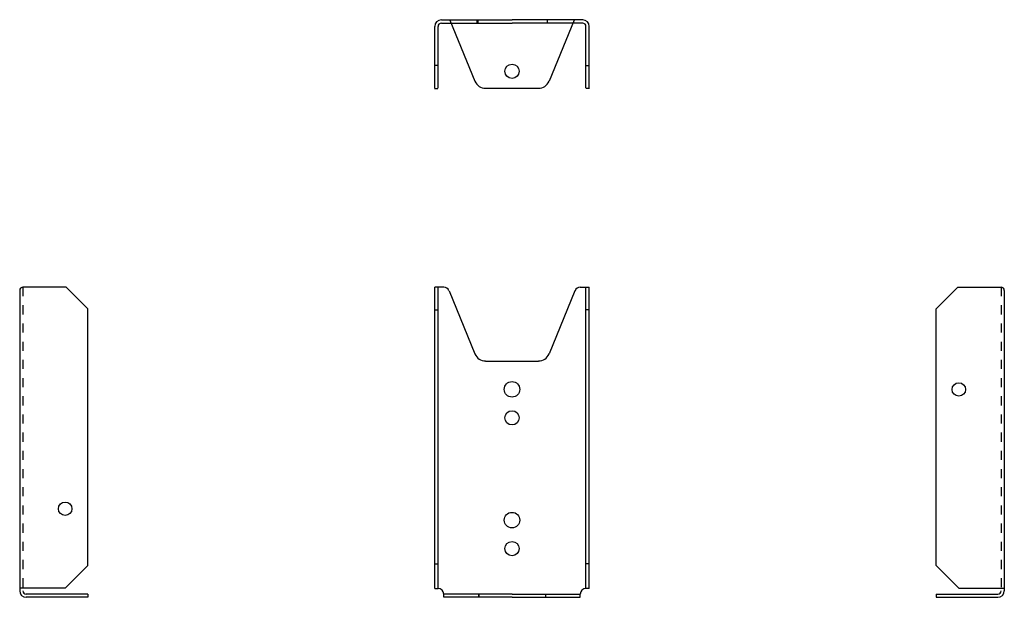
# Model space of a CAD drawing. Extents: x -5.4 to 5.4, y 0 to 6.4.
import ezdxf

# ---------------------------------------------------------------- set-up
doc = ezdxf.new("R2010")
doc.units = 0
doc.header["$LTSCALE"] = 0.25
doc.header["$MEASUREMENT"] = 0
doc.linetypes.add('HIDDEN', pattern=[0.375, 0.25, -0.125])
doc.layers.get('0').update_dxf_attribs({"linetype": 'CONTINUOUS'})

msp = doc.modelspace()

# ---------------------------------------------------------------- linework, layer by layer
for p, q in [((-0.848, 5.598), (-0.848, 6.277)), ((-0.812, 5.598), (-0.812, 6.277)), ((-0.776, 6.349), (0, 6.349)), ((-0.776, 6.313), (0, 6.313)), ((-0.682, 6.348), (-0.407, 5.676)), ((-0.388, 6.352), (-0.388, 6.318)), ((-0.375, 6.348), (-0.375, 6.318)), ((0.776, 6.349), (0, 6.349)), ((0.776, 6.313), (0, 6.313)), ((0.388, 6.352), (0.388, 6.318)), ((0.682, 6.348), (0.407, 5.676)), ((0.812, 5.598), (0.812, 6.277)), ((0.848, 5.598), (0.848, 6.277)), ((-0.812, 5.598), (-0.812, 6.25)), ((0.812, 5.598), (0.812, 6.25)), ((-0.816, 5.849), (-0.848, 5.849)), ((0.816, 5.849), (0.848, 5.849)), ((-0.852, 5.597), (-0.816, 5.597)), ((-0.291, 5.598), (0.291, 5.598)), ((0.852, 5.597), (0.816, 5.597)), ((-5.409, 3.375), (-5.409, 0.072)), ((-4.899, 3.411), (-5.373, 3.411)), ((-4.899, 3.411), (-4.659, 3.171)), ((-0.848, 0.098), (-0.848, 3.411)), ((-0.75, 3.411), (-0.848, 3.411)), ((-0.812, 0.098), (-0.812, 3.411)), ((-0.692, 3.372), (-0.407, 2.676)), ((0.692, 3.372), (0.407, 2.676)), ((0.75, 3.411), (0.848, 3.411)), ((0.812, 0.098), (0.812, 3.411)), ((0.848, 0.098), (0.848, 3.411)), ((4.899, 3.411), (4.659, 3.171)), ((4.899, 3.411), (5.373, 3.411)), ((5.409, 3.375), (5.409, 0.072)), ((-4.659, 0.349), (-4.659, 3.171)), ((-0.848, 3.161), (-0.812, 3.161)), ((0.848, 3.161), (0.812, 3.161)), ((4.659, 0.349), (4.659, 3.171)), ((-0.291, 2.598), (0.291, 2.598)), ((-4.659, 0.349), (-4.909, 0.099)), ((-4.659, 0.342), (-4.659, 0.341)), ((-0.851, 0.367), (-0.817, 0.367)), ((0.851, 0.367), (0.817, 0.367)), ((4.659, 0.349), (4.909, 0.099)), ((4.659, 0.342), (4.659, 0.341)), ((-4.909, 0.099), (-5.409, 0.099)), ((-4.659, 0.036), (-5.337, 0.036)), ((-4.659, 0), (-5.337, 0)), ((-4.659, 0.033), (-4.659, 0)), ((-0.848, 0.098), (-0.812, 0.098)), ((0, 0.036), (-0.75, 0.036)), ((-0.75, 0), (-0.75, 0.036)), ((0, 0), (-0.75, 0)), ((-0.368, 0.037), (-0.368, 0.002)), ((-0.366, 0.037), (-0.366, 0.002)), ((0, 0.036), (0.75, 0.036)), ((0, 0), (0.75, 0)), ((0.368, 0.037), (0.368, 0.002)), ((0.75, 0), (0.75, 0.036)), ((0.848, 0.098), (0.812, 0.098)), ((4.659, 0.036), (5.337, 0.036)), ((4.659, 0.033), (4.659, 0)), ((4.659, 0), (5.337, 0)), ((4.909, 0.099), (5.409, 0.099))]:
    msp.add_line(p, q)
at = {"linetype": 'HIDDEN'}
for p, q in [((-5.373, 3.411), (-5.373, 0.072)), ((5.373, 3.411), (5.373, 0.072))]:
    msp.add_line(p, q, dxfattribs=at)
for centre, radius in [((0, 5.785), 0.0781), ((0, 2.287), 0.0855), ((4.909, 2.286), 0.074), ((0, 1.974), 0.0781), ((-4.909, 0.974), 0.074), ((0, 0.849), 0.0855), ((0, 0.536), 0.0781)]:
    msp.add_circle(centre, radius)
for centre, radius, start, end in [((-0.777, 6.277), 0.072, 90, 180), ((-0.777, 6.277), 0.036, 90, 180), ((0.777, 6.277), 0.072, 0, 90), ((0.777, 6.277), 0.036, 0, 90), ((-0.291, 5.723), 0.125, 202.2905, 270), ((0.291, 5.723), 0.125, 270, 337.7095), ((-5.373, 3.375), 0.036, 90, 180), ((-0.75, 3.348), 0.0625, 22.2945, 90), ((0.75, 3.348), 0.0625, 90, 157.7055), ((5.373, 3.375), 0.036, 0, 90), ((-0.291, 2.724), 0.125, 202.2905, 270), ((0.291, 2.724), 0.125, 270, 337.7095), ((-5.337, 0.072), 0.072, 180, 270), ((-5.337, 0.072), 0.036, 180, 270), ((-0.812, 0.036), 0.062, 0, 90), ((0.812, 0.036), 0.062, 90, 180), ((5.337, 0.072), 0.072, 270, 0), ((5.337, 0.072), 0.036, 270, 0)]:
    msp.add_arc(centre, radius, start, end)

doc.saveas('drawing.dxf')
